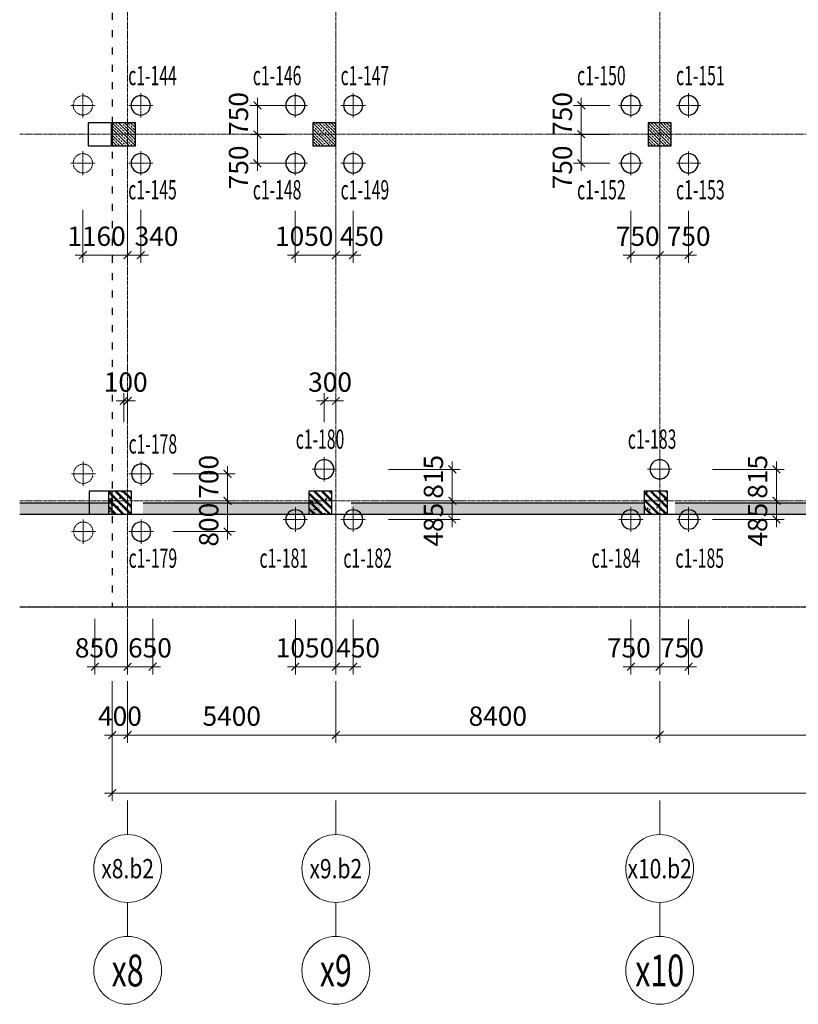
# Model space of a CAD drawing. Units: inches. Extents: x 147454 to 219754, y 12 to 76320.
# Drawn here: x 147454 to 167649, y 12 to 25538 of the extents above; entities that cross this region are included whole.
import ezdxf
from ezdxf.enums import TextEntityAlignment as Align

# ---------------------------------------------------------------- set-up
doc = ezdxf.new("R2010")
doc.units = ezdxf.units.IN
doc.header["$MEASUREMENT"] = 0
for name, pattern in [('ACAD_ISO03W100', [30, 12, -18]), ('CENTER2', [1.125, 0.75, -0.125, 0.125, -0.125]), ('DASHED2', [0.375, 0.25, -0.125])]:
    doc.linetypes.add(name, pattern=pattern)
doc.layers.add('1-heduong', color=191, linetype='Continuous')
doc.layers.add('KC-DIMENSION', color=1, linetype='Continuous')
for name, color, linetype, lineweight in [('IDEA - Betong', 1, 'Continuous', 35), ('IDEA - Hatch', 169, 'Continuous', 9), ('IDEA - Kyhieu', 5, 'Continuous', 20), ('KC3_Axis', 5, 'CENTER2', 13), ('KC3_Column', 3, 'Continuous', 30), ('KC3_Concrete', 2, 'Continuous', 30), ('KC3_Dim', 1, 'Continuous', 15), ('KC3_Hatch', 8, 'Continuous', 15), ('KC3_Text', 4, 'Continuous', 20)]:
    doc.layers.add(name, color=color, linetype=linetype, lineweight=lineweight)
doc.styles.add('IDEA - Small', font='VnArial-NarrowH.TTF')
doc.styles.add('Kc3_Romans.shx', font='romans.shx', dxfattribs={"width": 0.8, "bigfont": 'vns.shx'})
doc.styles.add('TENDAM', font='vntimeh.shx', dxfattribs={"width": 0.85, "bigfont": 'vns.shx'})
doc.dimstyles.new('KC3_DT_200_100', dxfattribs={"dimscale": 200, "dimtxt": 2.5, "dimasz": 1, "dimexe": 1, "dimexo": 0, "dimgap": 1.2, "dimtad": 1, "dimdec": 0, "dimzin": 0, "dimdsep": 46, "dimtxsty": 'Kc3_Romans.shx', "dimblk": 'ARCHTICK', "dimcen": 0.9, "dimdle": 1, "dimclrd": 256, "dimclre": 256, "dimclrt": 4, "dimadec": 0, "dimazin": 0, "dimtfac": 1, "dimtdec": 0, "dimtix": 1, "dimtmove": 2, "dimatfit": 3, "dimldrblk": 'ARCHTICK', "dimfxl": 0, "dimtolj": 1, "dimtzin": 0, "dimlwd": 0, "dimlwe": 0, "dimarcsym": 0})

# ---------------------------------------------------------------- blocks, each defined once
blk = doc.blocks.new('_ARCHTICK')
at = {"color": 0, "linetype": 'ByBlock', "const_width": 0.15}
blk.add_lwpolyline([(-0.5, -0.5), (0.5, 0.5)], dxfattribs=at)
blk = doc.blocks.new('*D1767')
at = {"layer": 'Defpoints', "color": 0, "linetype": 'Continuous'}
for p in [(164054, 8388), (174854, 8388), (174854, 6993)]:
    blk.add_point(p, dxfattribs=at)
at = {"layer": 'KC3_Dim', "lineweight": 0}
for p, q in [((164054, 8388), (164054, 6793)), ((174854, 8388), (174854, 6793)), ((163854, 6993), (175054, 6993))]:
    blk.add_line(p, q, dxfattribs=at)
at = {"layer": 'KC3_Dim', "linetype": 'Continuous', "lineweight": 0, "xscale": 200, "yscale": 200, "zscale": 200, "rotation": 180}
blk.add_blockref('_ARCHTICK', (164054, 6993), dxfattribs=at)
at = {"layer": 'KC3_Dim', "linetype": 'Continuous', "lineweight": 0, "xscale": 200, "yscale": 200, "zscale": 200}
blk.add_blockref('_ARCHTICK', (174854, 6993), dxfattribs=at)
at = {"layer": 'KC3_Dim', "color": 4, "linetype": 'Continuous', "insert": (169454, 7483), "char_height": 500, "attachment_point": 5, "style": 'Kc3_Romans.shx'}
blk.add_mtext('\\A1;10800', dxfattribs=at)
blk = doc.blocks.new('*D1768')
at = {"layer": 'Defpoints', "color": 0, "linetype": 'Continuous'}
for p in [(155654, 8388), (164054, 8388), (164054, 6993)]:
    blk.add_point(p, dxfattribs=at)
at = {"layer": 'KC3_Dim', "lineweight": 0}
for p, q in [((155654, 8388), (155654, 6793)), ((164054, 8388), (164054, 6793)), ((155454, 6993), (164254, 6993))]:
    blk.add_line(p, q, dxfattribs=at)
at = {"layer": 'KC3_Dim', "linetype": 'Continuous', "lineweight": 0, "xscale": 200, "yscale": 200, "zscale": 200, "rotation": 180}
blk.add_blockref('_ARCHTICK', (155654, 6993), dxfattribs=at)
at = {"layer": 'KC3_Dim', "linetype": 'Continuous', "lineweight": 0, "xscale": 200, "yscale": 200, "zscale": 200}
blk.add_blockref('_ARCHTICK', (164054, 6993), dxfattribs=at)
at = {"layer": 'KC3_Dim', "color": 4, "linetype": 'Continuous', "insert": (159854, 7483), "char_height": 500, "attachment_point": 5, "style": 'Kc3_Romans.shx'}
blk.add_mtext('\\A1;8400', dxfattribs=at)
blk = doc.blocks.new('*D1769')
at = {"layer": 'Defpoints', "color": 0, "linetype": 'Continuous'}
for p in [(150254, 8388), (155654, 8388), (155654, 6993)]:
    blk.add_point(p, dxfattribs=at)
at = {"layer": 'KC3_Dim', "lineweight": 0}
for p, q in [((150254, 8388), (150254, 6793)), ((155654, 8388), (155654, 6793)), ((150054, 6993), (155854, 6993))]:
    blk.add_line(p, q, dxfattribs=at)
at = {"layer": 'KC3_Dim', "linetype": 'Continuous', "lineweight": 0, "xscale": 200, "yscale": 200, "zscale": 200, "rotation": 180}
blk.add_blockref('_ARCHTICK', (150254, 6993), dxfattribs=at)
at = {"layer": 'KC3_Dim', "linetype": 'Continuous', "lineweight": 0, "xscale": 200, "yscale": 200, "zscale": 200}
blk.add_blockref('_ARCHTICK', (155654, 6993), dxfattribs=at)
at = {"layer": 'KC3_Dim', "color": 4, "linetype": 'Continuous', "insert": (152954, 7483), "char_height": 500, "attachment_point": 5, "style": 'Kc3_Romans.shx'}
blk.add_mtext('\\A1;5400', dxfattribs=at)
blk = doc.blocks.new('IDEA_AXIS_H')
blk.add_line((0, -288), (0, 0))
blk.add_circle((0, 288), 288)
at = {"style": 'IDEA - Small'}
blk.add_attdef('1', text='', height=270, dxfattribs=at).set_placement((0, 288), align=Align.MIDDLE_CENTER)
blk = doc.blocks.new('cot600')
at = {"layer": 'KC3_Hatch'}
h = blk.add_hatch(dxfattribs=at)
h.set_pattern_fill('BT-01', color=256, scale=33, style=0, pattern_type=2)
h.set_pattern_definition([(50, (0, 0), (236.69586, -20.708205), [24.75, -272.25]), (355, (0, 0), (-45.78794, 248.2234), [19.8, -217.8]), (100.4514, (19.72, -1.73), (190.908096, 227.51505), [21.03426, -231.3769]), (46.1842, (0, 66), (352.18955, -54.62127), [37.125, -408.375]), (96.6356, (29.35, 61.45), (308.4387, 321.4589), [31.5514, -347.06529]), (351.1842, (0, 66), (308.43844, 321.45914), [29.7, -326.7]), (21, (33, 49.5), (196.97933, -132.864234), [24.75, -272.25]), (326, (33, 49.5), (80.29406, 239.299515), [19.8, -217.8]), (71.4514, (49.41, 38.43), (277.27347, 106.43506), [21.03426, -231.3769]), (37.5, (0, 0), (4.012752, 109.854972), [0, -215.16, 0, -221.1, 0, -218.625]), (7.5, (0, 0), (86.812947, 130.155865), [0, -126.06, 0, -210.21, 0, -83.325]), (327.5, (-73.59, 0), (176.161404, -7.443108), [0, -82.5, 0, -257.4, 0, -341.55]), (317.5, (-106.59, 0), (192.451436, 33.034644), [0, -107.25, 0, -170.94, 0, -242.55]), (45, (0, 0), (-99.171726, 99.171726), []), (45, (0, 40.42), (-99.171726, 99.171726), [])])
h.paths.add_polyline_path([(666797, 2936), (666797, 2336), (667397, 2336), (667397, 2936)])
at = {"layer": 'KC3_Column'}
blk.add_lwpolyline([(666797, 2936), (667397, 2936), (667397, 2336), (666797, 2336)], close=True, dxfattribs=at)
blk = doc.blocks.new('*D1583')
at = {"layer": 'Defpoints', "color": 0, "linetype": 'Continuous'}
for p in [(149854, 8388), (150254, 8388), (149854, 6993)]:
    blk.add_point(p, dxfattribs=at)
at = {"layer": 'KC3_Dim', "lineweight": 0}
for p, q in [((149854, 8388), (149854, 6793)), ((150254, 8388), (150254, 6793)), ((149854, 6993), (149654, 6993)), ((150254, 6993), (149854, 6993)), ((150254, 6993), (150454, 6993))]:
    blk.add_line(p, q, dxfattribs=at)
at = {"layer": 'KC3_Dim', "linetype": 'Continuous', "lineweight": 0, "xscale": 200, "yscale": 200, "zscale": 200}
blk.add_blockref('_ARCHTICK', (149854, 6993), dxfattribs=at)
at = {"layer": 'KC3_Dim', "linetype": 'Continuous', "lineweight": 0, "xscale": 200, "yscale": 200, "zscale": 200, "rotation": 180}
blk.add_blockref('_ARCHTICK', (150254, 6993), dxfattribs=at)
at = {"layer": 'KC3_Dim', "color": 4, "linetype": 'Continuous', "insert": (150054, 7483), "char_height": 500, "attachment_point": 5, "style": 'Kc3_Romans.shx'}
blk.add_mtext('\\A1;400', dxfattribs=at)
blk = doc.blocks.new('*D1584')
at = {"layer": 'Defpoints', "color": 0, "linetype": 'Continuous'}
for p in [(149854, 8388), (219454, 8388), (219454, 5486)]:
    blk.add_point(p, dxfattribs=at)
at = {"layer": 'KC3_Dim', "lineweight": 0}
for p, q in [((149854, 8388), (149854, 5286)), ((219454, 8388), (219454, 5286)), ((149654, 5486), (219654, 5486))]:
    blk.add_line(p, q, dxfattribs=at)
at = {"layer": 'KC3_Dim', "linetype": 'Continuous', "lineweight": 0, "xscale": 200, "yscale": 200, "zscale": 200, "rotation": 180}
blk.add_blockref('_ARCHTICK', (149854, 5486), dxfattribs=at)
at = {"layer": 'KC3_Dim', "linetype": 'Continuous', "lineweight": 0, "xscale": 200, "yscale": 200, "zscale": 200}
blk.add_blockref('_ARCHTICK', (219454, 5486), dxfattribs=at)
at = {"layer": 'KC3_Dim', "color": 4, "linetype": 'Continuous', "insert": (184654, 5976), "char_height": 500, "attachment_point": 5, "style": 'Kc3_Romans.shx'}
blk.add_mtext('\\A1;69600', dxfattribs=at)
blk = doc.blocks.new('c400')
at = {"layer": 'KC3_Axis', "ltscale": 11}
for p, q in [((2052413, 247665), (2052413, 247031)), ((2052096, 247348), (2052730, 247348))]:
    blk.add_line(p, q, dxfattribs=at)
at = {"layer": 'KC3_Concrete'}
blk.add_circle((2052413, 247348), 250, dxfattribs=at)
blk = doc.blocks.new('3c')
at = {"layer": 'KC3_Concrete'}
for p in [(-694485, 501275), (-695235, 499975), (-693735, 499975)]:
    blk.add_blockref('c400', p, dxfattribs=at)
blk = doc.blocks.new('*D1626')
at = {"layer": 'Defpoints', "color": 0, "linetype": 'Continuous'}
for p in [(165422, 13066), (165422, 12581), (167082, 12581)]:
    blk.add_point(p, dxfattribs=at)
at = {"layer": 'KC3_Dim', "lineweight": 0}
for p, q in [((165422, 13066), (167282, 13066)), ((167082, 13266), (167082, 12381)), ((165422, 12581), (167282, 12581))]:
    blk.add_line(p, q, dxfattribs=at)
at = {"layer": 'KC3_Dim', "linetype": 'Continuous', "lineweight": 0, "xscale": 200, "yscale": 200, "zscale": 200}
for p, rotation in [((167082, 13066), 90), ((167082, 12581), 270)]:
    blk.add_blockref('_ARCHTICK', p, dxfattribs=dict(at, rotation=rotation))
at = {"layer": 'KC3_Dim', "color": 4, "linetype": 'Continuous', "insert": (166592, 12446), "char_height": 500, "attachment_point": 5, "rotation": 90, "style": 'Kc3_Romans.shx'}
blk.add_mtext('\\A1;485', dxfattribs=at)
blk = doc.blocks.new('*D1627')
at = {"layer": 'Defpoints', "color": 0, "linetype": 'Continuous'}
for p in [(165422, 13881), (167082, 13881), (165422, 13066)]:
    blk.add_point(p, dxfattribs=at)
at = {"layer": 'KC3_Dim', "lineweight": 0}
for p, q in [((167082, 12866), (167082, 14081)), ((165422, 13881), (167282, 13881)), ((165422, 13066), (167282, 13066))]:
    blk.add_line(p, q, dxfattribs=at)
at = {"layer": 'KC3_Dim', "linetype": 'Continuous', "lineweight": 0, "xscale": 200, "yscale": 200, "zscale": 200}
for p, rotation in [((167082, 13881), 90), ((167082, 13066), 270)]:
    blk.add_blockref('_ARCHTICK', p, dxfattribs=dict(at, rotation=rotation))
at = {"layer": 'KC3_Dim', "color": 4, "linetype": 'Continuous', "insert": (166592, 13687), "char_height": 500, "attachment_point": 5, "rotation": 90, "style": 'Kc3_Romans.shx'}
blk.add_mtext('\\A1;815', dxfattribs=at)
blk = doc.blocks.new('*D1628')
at = {"layer": 'Defpoints', "color": 0, "linetype": 'Continuous'}
for p in [(157022, 13066), (157022, 12581), (158675, 12581)]:
    blk.add_point(p, dxfattribs=at)
at = {"layer": 'KC3_Dim', "lineweight": 0}
for p, q in [((157022, 13066), (158875, 13066)), ((158675, 13266), (158675, 12381)), ((157022, 12581), (158875, 12581))]:
    blk.add_line(p, q, dxfattribs=at)
at = {"layer": 'KC3_Dim', "linetype": 'Continuous', "lineweight": 0, "xscale": 200, "yscale": 200, "zscale": 200}
for p, rotation in [((158675, 13066), 90), ((158675, 12581), 270)]:
    blk.add_blockref('_ARCHTICK', p, dxfattribs=dict(at, rotation=rotation))
at = {"layer": 'KC3_Dim', "color": 4, "linetype": 'Continuous', "insert": (158185, 12446), "char_height": 500, "attachment_point": 5, "rotation": 90, "style": 'Kc3_Romans.shx'}
blk.add_mtext('\\A1;485', dxfattribs=at)
blk = doc.blocks.new('*D1629')
at = {"layer": 'Defpoints', "color": 0, "linetype": 'Continuous'}
for p in [(157022, 13881), (158675, 13881), (157022, 13066)]:
    blk.add_point(p, dxfattribs=at)
at = {"layer": 'KC3_Dim', "lineweight": 0}
for p, q in [((158675, 12866), (158675, 14081)), ((157022, 13881), (158875, 13881)), ((157022, 13066), (158875, 13066))]:
    blk.add_line(p, q, dxfattribs=at)
at = {"layer": 'KC3_Dim', "linetype": 'Continuous', "lineweight": 0, "xscale": 200, "yscale": 200, "zscale": 200}
for p, rotation in [((158675, 13881), 90), ((158675, 13066), 270)]:
    blk.add_blockref('_ARCHTICK', p, dxfattribs=dict(at, rotation=rotation))
at = {"layer": 'KC3_Dim', "color": 4, "linetype": 'Continuous', "insert": (158185, 13687), "char_height": 500, "attachment_point": 5, "rotation": 90, "style": 'Kc3_Romans.shx'}
blk.add_mtext('\\A1;815', dxfattribs=at)
blk = doc.blocks.new('*D1630')
at = {"layer": 'Defpoints', "color": 0, "linetype": 'Continuous'}
for p in [(154604, 9984), (155654, 9984), (155654, 8763)]:
    blk.add_point(p, dxfattribs=at)
at = {"layer": 'KC3_Dim', "lineweight": 0}
for p, q in [((154604, 9984), (154604, 8563)), ((155654, 9984), (155654, 8563)), ((154404, 8763), (155854, 8763))]:
    blk.add_line(p, q, dxfattribs=at)
at = {"layer": 'KC3_Dim', "linetype": 'Continuous', "lineweight": 0, "xscale": 200, "yscale": 200, "zscale": 200, "rotation": 180}
blk.add_blockref('_ARCHTICK', (154604, 8763), dxfattribs=at)
at = {"layer": 'KC3_Dim', "linetype": 'Continuous', "lineweight": 0, "xscale": 200, "yscale": 200, "zscale": 200}
blk.add_blockref('_ARCHTICK', (155654, 8763), dxfattribs=at)
at = {"layer": 'KC3_Dim', "color": 4, "linetype": 'Continuous', "insert": (154853, 9253), "char_height": 500, "attachment_point": 5, "style": 'Kc3_Romans.shx'}
blk.add_mtext('\\A1;1050', dxfattribs=at)
blk = doc.blocks.new('*D1631')
at = {"layer": 'Defpoints', "color": 0, "linetype": 'Continuous'}
for p in [(155654, 9984), (156104, 9984), (156104, 8763)]:
    blk.add_point(p, dxfattribs=at)
at = {"layer": 'KC3_Dim', "lineweight": 0}
for p, q in [((155654, 9984), (155654, 8563)), ((156104, 9984), (156104, 8563)), ((155654, 8763), (155454, 8763)), ((155654, 8763), (156104, 8763)), ((156104, 8763), (156304, 8763))]:
    blk.add_line(p, q, dxfattribs=at)
at = {"layer": 'KC3_Dim', "linetype": 'Continuous', "lineweight": 0, "xscale": 200, "yscale": 200, "zscale": 200}
blk.add_blockref('_ARCHTICK', (155654, 8763), dxfattribs=at)
at = {"layer": 'KC3_Dim', "linetype": 'Continuous', "lineweight": 0, "xscale": 200, "yscale": 200, "zscale": 200, "rotation": 180}
blk.add_blockref('_ARCHTICK', (156104, 8763), dxfattribs=at)
at = {"layer": 'KC3_Dim', "color": 4, "linetype": 'Continuous', "insert": (156232, 9253), "char_height": 500, "attachment_point": 5, "style": 'Kc3_Romans.shx'}
blk.add_mtext('\\A1;450', dxfattribs=at)
blk = doc.blocks.new('*D1632')
at = {"layer": 'Defpoints', "color": 0, "linetype": 'Continuous'}
for p in [(151422, 13066), (151422, 12266), (152846, 12266)]:
    blk.add_point(p, dxfattribs=at)
at = {"layer": 'KC3_Dim', "lineweight": 0}
for p, q in [((151422, 13066), (153046, 13066)), ((152846, 13266), (152846, 12066)), ((151422, 12266), (153046, 12266))]:
    blk.add_line(p, q, dxfattribs=at)
at = {"layer": 'KC3_Dim', "linetype": 'Continuous', "lineweight": 0, "xscale": 200, "yscale": 200, "zscale": 200}
for p, rotation in [((152846, 13066), 90), ((152846, 12266), 270)]:
    blk.add_blockref('_ARCHTICK', p, dxfattribs=dict(at, rotation=rotation))
at = {"layer": 'KC3_Dim', "color": 4, "linetype": 'Continuous', "insert": (152356, 12446), "char_height": 500, "attachment_point": 5, "rotation": 90, "style": 'Kc3_Romans.shx'}
blk.add_mtext('\\A1;800', dxfattribs=at)
blk = doc.blocks.new('*D1633')
at = {"layer": 'Defpoints', "color": 0, "linetype": 'Continuous'}
for p in [(151422, 13766), (152846, 13766), (151422, 13066)]:
    blk.add_point(p, dxfattribs=at)
at = {"layer": 'KC3_Dim', "lineweight": 0}
for p, q in [((152846, 12866), (152846, 13966)), ((151422, 13766), (153046, 13766)), ((151422, 13066), (153046, 13066))]:
    blk.add_line(p, q, dxfattribs=at)
at = {"layer": 'KC3_Dim', "linetype": 'Continuous', "lineweight": 0, "xscale": 200, "yscale": 200, "zscale": 200}
for p, rotation in [((152846, 13766), 90), ((152846, 13066), 270)]:
    blk.add_blockref('_ARCHTICK', p, dxfattribs=dict(at, rotation=rotation))
at = {"layer": 'KC3_Dim', "color": 4, "linetype": 'Continuous', "insert": (152356, 13687), "char_height": 500, "attachment_point": 5, "rotation": 90, "style": 'Kc3_Romans.shx'}
blk.add_mtext('\\A1;700', dxfattribs=at)
blk = doc.blocks.new('*D1634')
at = {"layer": 'Defpoints', "color": 0, "linetype": 'Continuous'}
for p in [(149404, 10002), (150254, 10002), (150254, 8763)]:
    blk.add_point(p, dxfattribs=at)
at = {"layer": 'KC3_Dim', "lineweight": 0}
for p, q in [((149404, 10002), (149404, 8563)), ((150254, 10002), (150254, 8563)), ((149204, 8763), (150454, 8763))]:
    blk.add_line(p, q, dxfattribs=at)
at = {"layer": 'KC3_Dim', "linetype": 'Continuous', "lineweight": 0, "xscale": 200, "yscale": 200, "zscale": 200, "rotation": 180}
blk.add_blockref('_ARCHTICK', (149404, 8763), dxfattribs=at)
at = {"layer": 'KC3_Dim', "linetype": 'Continuous', "lineweight": 0, "xscale": 200, "yscale": 200, "zscale": 200}
blk.add_blockref('_ARCHTICK', (150254, 8763), dxfattribs=at)
at = {"layer": 'KC3_Dim', "color": 4, "linetype": 'Continuous', "insert": (149453, 9253), "char_height": 500, "attachment_point": 5, "style": 'Kc3_Romans.shx'}
blk.add_mtext('\\A1;850', dxfattribs=at)
blk = doc.blocks.new('*D1635')
at = {"layer": 'Defpoints', "color": 0, "linetype": 'Continuous'}
for p in [(150254, 10002), (150904, 10002), (150904, 8763)]:
    blk.add_point(p, dxfattribs=at)
at = {"layer": 'KC3_Dim', "lineweight": 0}
for p, q in [((150254, 10002), (150254, 8563)), ((150904, 10002), (150904, 8563)), ((150054, 8763), (151104, 8763))]:
    blk.add_line(p, q, dxfattribs=at)
at = {"layer": 'KC3_Dim', "linetype": 'Continuous', "lineweight": 0, "xscale": 200, "yscale": 200, "zscale": 200, "rotation": 180}
blk.add_blockref('_ARCHTICK', (150254, 8763), dxfattribs=at)
at = {"layer": 'KC3_Dim', "linetype": 'Continuous', "lineweight": 0, "xscale": 200, "yscale": 200, "zscale": 200}
blk.add_blockref('_ARCHTICK', (150904, 8763), dxfattribs=at)
at = {"layer": 'KC3_Dim', "color": 4, "linetype": 'Continuous', "insert": (150832, 9253), "char_height": 500, "attachment_point": 5, "style": 'Kc3_Romans.shx'}
blk.add_mtext('\\A1;650', dxfattribs=at)
blk = doc.blocks.new('*D1636')
at = {"layer": 'Defpoints', "color": 0}
for p in [(150254, 20608), (150594, 20608), (150254, 19434)]:
    blk.add_point(p, dxfattribs=at)
at = {"layer": 'KC3_Dim', "lineweight": 0}
for p, q in [((150254, 20608), (150254, 19234)), ((150594, 20608), (150594, 19234)), ((150254, 19434), (150054, 19434)), ((150594, 19434), (150254, 19434)), ((150594, 19434), (150794, 19434))]:
    blk.add_line(p, q, dxfattribs=at)
at = {"layer": 'KC3_Dim', "lineweight": 0, "xscale": 200, "yscale": 200, "zscale": 200}
blk.add_blockref('_ARCHTICK', (150254, 19434), dxfattribs=at)
at = {"layer": 'KC3_Dim', "lineweight": 0, "xscale": 200, "yscale": 200, "zscale": 200, "rotation": 180}
blk.add_blockref('_ARCHTICK', (150594, 19434), dxfattribs=at)
at = {"layer": 'KC3_Dim', "color": 4, "insert": (151004, 19924), "char_height": 500, "attachment_point": 5, "style": 'Kc3_Romans.shx'}
blk.add_mtext('\\A1;340', dxfattribs=at)
blk = doc.blocks.new('*D1637')
at = {"layer": 'Defpoints', "color": 0}
for p in [(149094, 20608), (150254, 20608), (149094, 19434)]:
    blk.add_point(p, dxfattribs=at)
at = {"layer": 'KC3_Dim', "lineweight": 0}
for p, q in [((149094, 20608), (149094, 19234)), ((150254, 20608), (150254, 19234)), ((150454, 19434), (148894, 19434))]:
    blk.add_line(p, q, dxfattribs=at)
at = {"layer": 'KC3_Dim', "lineweight": 0, "xscale": 200, "yscale": 200, "zscale": 200, "rotation": 180}
blk.add_blockref('_ARCHTICK', (149094, 19434), dxfattribs=at)
at = {"layer": 'KC3_Dim', "lineweight": 0, "xscale": 200, "yscale": 200, "zscale": 200}
blk.add_blockref('_ARCHTICK', (150254, 19434), dxfattribs=at)
at = {"layer": 'KC3_Dim', "color": 4, "insert": (149446, 19924), "char_height": 500, "attachment_point": 5, "style": 'Kc3_Romans.shx'}
blk.add_mtext('\\A1;1160', dxfattribs=at)
blk = doc.blocks.new('*D1638')
at = {"layer": 'Defpoints', "color": 0}
for p in [(155654, 20585), (156103, 20585), (155654, 19434)]:
    blk.add_point(p, dxfattribs=at)
at = {"layer": 'KC3_Dim', "lineweight": 0}
for p, q in [((155654, 20585), (155654, 19234)), ((156103, 20585), (156103, 19234)), ((155654, 19434), (155454, 19434)), ((156103, 19434), (155654, 19434)), ((156103, 19434), (156303, 19434))]:
    blk.add_line(p, q, dxfattribs=at)
at = {"layer": 'KC3_Dim', "lineweight": 0, "xscale": 200, "yscale": 200, "zscale": 200}
blk.add_blockref('_ARCHTICK', (155654, 19434), dxfattribs=at)
at = {"layer": 'KC3_Dim', "lineweight": 0, "xscale": 200, "yscale": 200, "zscale": 200, "rotation": 180}
blk.add_blockref('_ARCHTICK', (156103, 19434), dxfattribs=at)
at = {"layer": 'KC3_Dim', "color": 4, "insert": (156327, 19924), "char_height": 500, "attachment_point": 5, "style": 'Kc3_Romans.shx'}
blk.add_mtext('\\A1;450', dxfattribs=at)
blk = doc.blocks.new('*D1639')
at = {"layer": 'Defpoints', "color": 0}
for p in [(154603, 20585), (155654, 20585), (154603, 19434)]:
    blk.add_point(p, dxfattribs=at)
at = {"layer": 'KC3_Dim', "lineweight": 0}
for p, q in [((154603, 20585), (154603, 19234)), ((155654, 20585), (155654, 19234)), ((155854, 19434), (154403, 19434))]:
    blk.add_line(p, q, dxfattribs=at)
at = {"layer": 'KC3_Dim', "lineweight": 0, "xscale": 200, "yscale": 200, "zscale": 200, "rotation": 180}
blk.add_blockref('_ARCHTICK', (154603, 19434), dxfattribs=at)
at = {"layer": 'KC3_Dim', "lineweight": 0, "xscale": 200, "yscale": 200, "zscale": 200}
blk.add_blockref('_ARCHTICK', (155654, 19434), dxfattribs=at)
at = {"layer": 'KC3_Dim', "color": 4, "insert": (154833, 19924), "char_height": 500, "attachment_point": 5, "style": 'Kc3_Romans.shx'}
blk.add_mtext('\\A1;1050', dxfattribs=at)
blk = doc.blocks.new('*D1640')
at = {"layer": 'Defpoints', "color": 0, "linetype": 'Continuous'}
for p in [(154359, 23316), (153619, 22566), (154359, 22566)]:
    blk.add_point(p, dxfattribs=at)
at = {"layer": 'KC3_Dim', "lineweight": 0}
for p, q in [((153619, 23516), (153619, 22366)), ((154359, 23316), (153419, 23316)), ((154359, 22566), (153419, 22566))]:
    blk.add_line(p, q, dxfattribs=at)
at = {"layer": 'KC3_Dim', "linetype": 'Continuous', "lineweight": 0, "xscale": 200, "yscale": 200, "zscale": 200}
for p, rotation in [((153619, 23316), 90), ((153619, 22566), 270)]:
    blk.add_blockref('_ARCHTICK', p, dxfattribs=dict(at, rotation=rotation))
at = {"layer": 'KC3_Dim', "color": 4, "linetype": 'Continuous', "insert": (153129, 23093), "char_height": 500, "attachment_point": 5, "rotation": 90, "style": 'Kc3_Romans.shx'}
blk.add_mtext('\\A1;750', dxfattribs=at)
blk = doc.blocks.new('*D1641')
at = {"layer": 'Defpoints', "color": 0, "linetype": 'Continuous'}
for p in [(154359, 22566), (153619, 21816), (154359, 21816)]:
    blk.add_point(p, dxfattribs=at)
at = {"layer": 'KC3_Dim', "lineweight": 0}
for p, q in [((153619, 22766), (153619, 21616)), ((154359, 22566), (153419, 22566)), ((154359, 21816), (153419, 21816))]:
    blk.add_line(p, q, dxfattribs=at)
at = {"layer": 'KC3_Dim', "linetype": 'Continuous', "lineweight": 0, "xscale": 200, "yscale": 200, "zscale": 200}
for p, rotation in [((153619, 22566), 90), ((153619, 21816), 270)]:
    blk.add_blockref('_ARCHTICK', p, dxfattribs=dict(at, rotation=rotation))
at = {"layer": 'KC3_Dim', "color": 4, "linetype": 'Continuous', "insert": (153129, 21708), "char_height": 500, "attachment_point": 5, "rotation": 90, "style": 'Kc3_Romans.shx'}
blk.add_mtext('\\A1;750', dxfattribs=at)
blk = doc.blocks.new('4c')
at = {"layer": 'KC3_Concrete'}
for p in [(-697152, 561405), (-695652, 561405), (-697152, 559905), (-695652, 559905)]:
    blk.add_blockref('c400', p, dxfattribs=at)
blk = doc.blocks.new('*D1642')
at = {"layer": 'Defpoints', "color": 0}
for p in [(164054, 20585), (164804, 20585), (164054, 19434)]:
    blk.add_point(p, dxfattribs=at)
at = {"layer": 'KC3_Dim', "lineweight": 0}
for p, q in [((164054, 20585), (164054, 19234)), ((164804, 20585), (164804, 19234)), ((165004, 19434), (163854, 19434))]:
    blk.add_line(p, q, dxfattribs=at)
at = {"layer": 'KC3_Dim', "lineweight": 0, "xscale": 200, "yscale": 200, "zscale": 200, "rotation": 180}
blk.add_blockref('_ARCHTICK', (164054, 19434), dxfattribs=at)
at = {"layer": 'KC3_Dim', "lineweight": 0, "xscale": 200, "yscale": 200, "zscale": 200}
blk.add_blockref('_ARCHTICK', (164804, 19434), dxfattribs=at)
at = {"layer": 'KC3_Dim', "color": 4, "insert": (164804, 19924), "char_height": 500, "attachment_point": 5, "style": 'Kc3_Romans.shx'}
blk.add_mtext('\\A1;750', dxfattribs=at)
blk = doc.blocks.new('*D1643')
at = {"layer": 'Defpoints', "color": 0}
for p in [(163304, 20585), (164054, 20585), (163304, 19434)]:
    blk.add_point(p, dxfattribs=at)
at = {"layer": 'KC3_Dim', "lineweight": 0}
for p, q in [((163304, 20585), (163304, 19234)), ((164054, 20585), (164054, 19234)), ((164254, 19434), (163104, 19434))]:
    blk.add_line(p, q, dxfattribs=at)
at = {"layer": 'KC3_Dim', "lineweight": 0, "xscale": 200, "yscale": 200, "zscale": 200, "rotation": 180}
blk.add_blockref('_ARCHTICK', (163304, 19434), dxfattribs=at)
at = {"layer": 'KC3_Dim', "lineweight": 0, "xscale": 200, "yscale": 200, "zscale": 200}
blk.add_blockref('_ARCHTICK', (164054, 19434), dxfattribs=at)
at = {"layer": 'KC3_Dim', "color": 4, "insert": (163484, 19924), "char_height": 500, "attachment_point": 5, "style": 'Kc3_Romans.shx'}
blk.add_mtext('\\A1;750', dxfattribs=at)
blk = doc.blocks.new('*D1644')
at = {"layer": 'Defpoints', "color": 0, "linetype": 'Continuous'}
for p in [(162759, 23316), (162019, 22566), (162759, 22566)]:
    blk.add_point(p, dxfattribs=at)
at = {"layer": 'KC3_Dim', "lineweight": 0}
for p, q in [((162019, 23516), (162019, 22366)), ((162759, 23316), (161819, 23316)), ((162759, 22566), (161819, 22566))]:
    blk.add_line(p, q, dxfattribs=at)
at = {"layer": 'KC3_Dim', "linetype": 'Continuous', "lineweight": 0, "xscale": 200, "yscale": 200, "zscale": 200}
for p, rotation in [((162019, 23316), 90), ((162019, 22566), 270)]:
    blk.add_blockref('_ARCHTICK', p, dxfattribs=dict(at, rotation=rotation))
at = {"layer": 'KC3_Dim', "color": 4, "linetype": 'Continuous', "insert": (161529, 23093), "char_height": 500, "attachment_point": 5, "rotation": 90, "style": 'Kc3_Romans.shx'}
blk.add_mtext('\\A1;750', dxfattribs=at)
blk = doc.blocks.new('*D1645')
at = {"layer": 'Defpoints', "color": 0, "linetype": 'Continuous'}
for p in [(162759, 22566), (162019, 21816), (162759, 21816)]:
    blk.add_point(p, dxfattribs=at)
at = {"layer": 'KC3_Dim', "lineweight": 0}
for p, q in [((162019, 22766), (162019, 21616)), ((162759, 22566), (161819, 22566)), ((162759, 21816), (161819, 21816))]:
    blk.add_line(p, q, dxfattribs=at)
at = {"layer": 'KC3_Dim', "linetype": 'Continuous', "lineweight": 0, "xscale": 200, "yscale": 200, "zscale": 200}
for p, rotation in [((162019, 22566), 90), ((162019, 21816), 270)]:
    blk.add_blockref('_ARCHTICK', p, dxfattribs=dict(at, rotation=rotation))
at = {"layer": 'KC3_Dim', "color": 4, "linetype": 'Continuous', "insert": (161529, 21708), "char_height": 500, "attachment_point": 5, "rotation": 90, "style": 'Kc3_Romans.shx'}
blk.add_mtext('\\A1;750', dxfattribs=at)
blk = doc.blocks.new('*D1575')
at = {"layer": 'Defpoints', "color": 0, "linetype": 'Continuous'}
for p in [(150254, 15653), (150154, 15107), (150254, 15107)]:
    blk.add_point(p, dxfattribs=at)
at = {"layer": 'KC3_Dim', "lineweight": 0}
for p, q in [((150154, 15107), (150154, 15853)), ((150254, 15107), (150254, 15853)), ((150154, 15653), (149954, 15653)), ((150154, 15653), (150254, 15653)), ((150254, 15653), (150454, 15653))]:
    blk.add_line(p, q, dxfattribs=at)
at = {"layer": 'KC3_Dim', "linetype": 'Continuous', "lineweight": 0, "xscale": 200, "yscale": 200, "zscale": 200}
blk.add_blockref('_ARCHTICK', (150154, 15653), dxfattribs=at)
at = {"layer": 'KC3_Dim', "linetype": 'Continuous', "lineweight": 0, "xscale": 200, "yscale": 200, "zscale": 200, "rotation": 180}
blk.add_blockref('_ARCHTICK', (150254, 15653), dxfattribs=at)
at = {"layer": 'KC3_Dim', "color": 4, "linetype": 'Continuous', "insert": (150204, 16143), "char_height": 500, "attachment_point": 5, "style": 'Kc3_Romans.shx'}
blk.add_mtext('\\A1;100', dxfattribs=at)
blk = doc.blocks.new('*D1576')
at = {"layer": 'Defpoints', "color": 0, "linetype": 'Continuous'}
for p in [(155654, 15653), (155354, 15107), (155654, 15107)]:
    blk.add_point(p, dxfattribs=at)
at = {"layer": 'KC3_Dim', "lineweight": 0}
for p, q in [((155354, 15107), (155354, 15853)), ((155654, 15107), (155654, 15853)), ((155354, 15653), (155154, 15653)), ((155354, 15653), (155654, 15653)), ((155654, 15653), (155854, 15653))]:
    blk.add_line(p, q, dxfattribs=at)
at = {"layer": 'KC3_Dim', "linetype": 'Continuous', "lineweight": 0, "xscale": 200, "yscale": 200, "zscale": 200}
blk.add_blockref('_ARCHTICK', (155354, 15653), dxfattribs=at)
at = {"layer": 'KC3_Dim', "linetype": 'Continuous', "lineweight": 0, "xscale": 200, "yscale": 200, "zscale": 200, "rotation": 180}
blk.add_blockref('_ARCHTICK', (155654, 15653), dxfattribs=at)
at = {"layer": 'KC3_Dim', "color": 4, "linetype": 'Continuous', "insert": (155504, 16143), "char_height": 500, "attachment_point": 5, "style": 'Kc3_Romans.shx'}
blk.add_mtext('\\A1;300', dxfattribs=at)
blk = doc.blocks.new('*D1579')
at = {"layer": 'Defpoints', "color": 0, "linetype": 'Continuous'}
for p in [(163304, 9991), (164054, 9991), (164054, 8763)]:
    blk.add_point(p, dxfattribs=at)
at = {"layer": 'KC3_Dim', "lineweight": 0}
for p, q in [((163304, 9991), (163304, 8563)), ((164054, 9991), (164054, 8563)), ((163104, 8763), (164254, 8763))]:
    blk.add_line(p, q, dxfattribs=at)
at = {"layer": 'KC3_Dim', "linetype": 'Continuous', "lineweight": 0, "xscale": 200, "yscale": 200, "zscale": 200, "rotation": 180}
blk.add_blockref('_ARCHTICK', (163304, 8763), dxfattribs=at)
at = {"layer": 'KC3_Dim', "linetype": 'Continuous', "lineweight": 0, "xscale": 200, "yscale": 200, "zscale": 200}
blk.add_blockref('_ARCHTICK', (164054, 8763), dxfattribs=at)
at = {"layer": 'KC3_Dim', "color": 4, "linetype": 'Continuous', "insert": (163253, 9253), "char_height": 500, "attachment_point": 5, "style": 'Kc3_Romans.shx'}
blk.add_mtext('\\A1;750', dxfattribs=at)
blk = doc.blocks.new('*D1580')
at = {"layer": 'Defpoints', "color": 0, "linetype": 'Continuous'}
for p in [(164054, 9991), (164804, 9991), (164804, 8763)]:
    blk.add_point(p, dxfattribs=at)
at = {"layer": 'KC3_Dim', "lineweight": 0}
for p, q in [((164054, 9991), (164054, 8563)), ((164804, 9991), (164804, 8563)), ((163854, 8763), (165004, 8763))]:
    blk.add_line(p, q, dxfattribs=at)
at = {"layer": 'KC3_Dim', "linetype": 'Continuous', "lineweight": 0, "xscale": 200, "yscale": 200, "zscale": 200, "rotation": 180}
blk.add_blockref('_ARCHTICK', (164054, 8763), dxfattribs=at)
at = {"layer": 'KC3_Dim', "linetype": 'Continuous', "lineweight": 0, "xscale": 200, "yscale": 200, "zscale": 200}
blk.add_blockref('_ARCHTICK', (164804, 8763), dxfattribs=at)
at = {"layer": 'KC3_Dim', "color": 4, "linetype": 'Continuous', "insert": (164632, 9253), "char_height": 500, "attachment_point": 5, "style": 'Kc3_Romans.shx'}
blk.add_mtext('\\A1;750', dxfattribs=at)

msp = doc.modelspace()

# ---------------------------------------------------------------- hatches: boundary and pattern name
at = {"layer": 'IDEA - Hatch'}
h = msp.add_hatch(dxfattribs=at)
h.set_pattern_fill('ANSI33', color=256, scale=450, style=0)
h.set_pattern_definition([(135, (150153.6, 22566.12), (79.55, 79.55), []), (135, (150074.05, 22566.12), (79.55, 79.55), [56.25, -28.125])])
h.paths.add_polyline_path([(149853.6, 22266.1), (150453.6, 22266.1), (150453.6, 22866.1), (149853.6, 22866.1)])
h = msp.add_hatch(dxfattribs=at)
h.set_pattern_fill('ANSI33', color=256, scale=450, style=0)
h.set_pattern_definition([(135, (155353.52, 22566.12), (79.55, 79.55), []), (135, (155273.97, 22566.12), (79.55, 79.55), [56.25, -28.125])])
h.paths.add_polyline_path([(155053.5, 22266.1), (155653.5, 22266.1), (155653.5, 22866.1), (155053.5, 22866.1)])
h = msp.add_hatch(dxfattribs=at)
h.set_pattern_fill('ANSI33', color=256, scale=450, style=0)
h.set_pattern_definition([(135, (164053.51, 22566.12), (79.55, 79.55), []), (135, (163973.96, 22566.12), (79.55, 79.55), [56.25, -28.125])])
h.paths.add_polyline_path([(163753.5, 22266.1), (164353.5, 22266.1), (164353.5, 22866.1), (163753.5, 22866.1)])
at = {"layer": 'KC3_Hatch', "linetype": 'Continuous'}
h = msp.add_hatch(dxfattribs=at)
h.set_pattern_fill('BT-01', color=256, scale=44, style=0, pattern_type=2)
h.set_pattern_definition([(50, (-1387010.24, -726366.83), (315.59448, -27.61094), [33, -363]), (355, (-1387010.24, -726366.83), (-61.050587, 330.96454), [26.4, -290.4]), (100.4514, (-1386983.94, -726369.13), (254.54413, 303.3534), [28.045684, -308.50253]), (46.1842, (-1387010.24, -726278.83), (469.58606, -72.82837), [49.5, -544.5]), (96.6356, (-1386971.1, -726284.9), (411.25159, 428.61186), [42.06853, -462.75372]), (351.1842, (-1387010.24, -726278.83), (411.25126, 428.61218), [39.6, -435.6]), (21, (-1386966.24, -726300.83), (262.639103, -177.15231), [33, -363]), (326, (-1386966.24, -726300.83), (107.058746, 319.06602), [26.4, -290.4]), (71.4514, (-1386944.36, -726315.6), (369.697957, 141.91342), [28.045684, -308.50253]), (37.5, (-1387010.24, -726366.83), (5.350336, 146.473296), [0, -286.88, 0, -294.8, 0, -291.5]), (7.5, (-1387010.24, -726366.83), (115.750596, 173.541153), [0, -168.08, 0, -280.28, 0, -111.1]), (327.5, (-1387108.36, -726366.83), (234.881872, -9.9241436), [0, -110, 0, -343.2, 0, -455.4]), (317.5, (-1387152.36, -726366.83), (256.601915, 44.046192), [0, -143, 0, -227.92, 0, -323.4]), (45, (-1387010.24, -726366.83), (-132.228968, 132.228968), []), (45, (-1387010.24, -726312.93), (-132.228968, 132.228968), [])])
h.paths.add_polyline_path([(219753.6, 13016.1), (215653.6, 13016.1), (215653.6, 12716.1), (219753.6, 12716.1)])
h.paths.add_polyline_path([(214853.6, 13016.1), (207253.6, 13016.1), (207253.6, 12716.1), (214853.6, 12716.1)])
h.paths.add_polyline_path([(206453.6, 13016.1), (198853.6, 13016.1), (198853.6, 12716.1), (206453.6, 12716.1)])
h.paths.add_polyline_path([(198053.6, 13016.1), (190453.6, 13016.1), (190453.6, 12716.1), (198053.6, 12716.1)])
h.paths.add_polyline_path([(189653.6, 13016.1), (179653.6, 13016.1), (179653.6, 12716.1), (189653.6, 12716.1)])
h.paths.add_polyline_path([(178853.6, 13016.1), (175253.6, 13016.1), (175253.6, 12716.1), (178853.6, 12716.1)])
h.paths.add_polyline_path([(174453.6, 13016.1), (164453.6, 13016.1), (164453.6, 12716.1), (174453.6, 12716.1)])
h.paths.add_polyline_path([(163653.6, 13016.1), (156053.6, 13016.1), (156053.6, 12716.1), (163653.6, 12716.1)])
h.paths.add_polyline_path([(155253.6, 13016.1), (150653.6, 13016.1), (150653.6, 12716.1), (155253.6, 12716.1)])
h.paths.add_polyline_path([(149853.6, 13016.1), (147453.6, 13016.1), (147453.6, 12716.1), (149853.6, 12716.1)])

# ---------------------------------------------------------------- linework, layer by layer
at = {"color": 3, "linetype": 'ACAD_ISO03W100', "ltscale": 15}
msp.add_lwpolyline([(219453.5, 74166.1), (150653.5, 74166.1), (150653.5, 72966.1), (149853.5, 72966.1), (149853.5, 10316.2)], dxfattribs=at)
at = {"layer": '1-heduong', "color": 2, "linetype": 'CENTER2'}
msp.add_lwpolyline([(147453.6, 10316.2), (219453.5, 10316.2)], dxfattribs=at)
at = {"layer": 'KC3_Axis', "ltscale": 111}
for p, q in [((150253.6, 75816.1), (150253.5, 9397.2)), ((155653.6, 75816.1), (155653.5, 9397.2)), ((164053.6, 75816.1), (164053.5, 9397.2)), ((147453.6, 22566.1), (219753.6, 22566.1)), ((147453.6, 13066.1), (219753.6, 13066.1))]:
    msp.add_line(p, q, dxfattribs=at)
at = {"layer": 'KC3_Axis', "ltscale": 11}
for p, q in [((149093.5, 23633), (149093.5, 22999.2)), ((149410.4, 23316.1), (148776.6, 23316.1)), ((149093.5, 22133), (149093.5, 21499.2)), ((149410.4, 21816.1), (148776.6, 21816.1)), ((149103.6, 14083), (149103.6, 13449.2)), ((149420.5, 13766.1), (148786.7, 13766.1)), ((149103.6, 12583), (149103.6, 11949.2)), ((149420.5, 12266.1), (148786.7, 12266.1))]:
    msp.add_line(p, q, dxfattribs=at)
at = {"layer": 'KC3_Column'}
for points in [[(149233.5, 22266.1), (149833.5, 22266.1), (149833.5, 22866.1), (149233.5, 22866.1)], [(149853.6, 22266.1), (150453.6, 22266.1), (150453.6, 22866.1), (149853.6, 22866.1)], [(155053.5, 22266.1), (155653.5, 22266.1), (155653.5, 22866.1), (155053.5, 22866.1)], [(163753.5, 22266.1), (164353.5, 22266.1), (164353.5, 22866.1), (163753.5, 22866.1)], [(149253.5, 12716.1), (149853.5, 12716.1), (149853.5, 13316.1), (149253.5, 13316.1)]]:
    msp.add_lwpolyline(points, close=True, dxfattribs=at)
at = {"layer": 'KC3_Column', "linetype": 'Continuous'}
for points in [[(147453.6, 13016.1), (149853.6, 13016.1)], [(150653.6, 13016.1), (155253.6, 13016.1)], [(156053.6, 13016.1), (163653.6, 13016.1)], [(164453.6, 13016.1), (174453.6, 13016.1)], [(147453.6, 12716.1), (219753.6, 12716.1)]]:
    msp.add_lwpolyline(points, dxfattribs=at)
at = {"layer": 'KC3_Hatch', "linetype": 'DASHED2', "ltscale": 22}
for centre in [(149093.5, 23316.1), (149093.5, 21816.1), (149103.6, 13766.1), (149103.6, 12266.1)]:
    msp.add_circle(centre, 250, dxfattribs=at)

# ---------------------------------------------------------------- block references
at = {"layer": 'IDEA - Betong', "xscale": -1}
for p in [(817150.9, 10380.5), (822350.9, 10380.5), (831050.9, 10380.5)]:
    msp.add_blockref('cot600', p, dxfattribs=at)
at = {"layer": 'IDEA - Kyhieu'}
ref = msp.add_blockref('IDEA_AXIS_H', (150253.5, 4412.1), dxfattribs=dict(at, xscale=-3.055555552244186, yscale=3.055555559694767, zscale=3.055555555555556, rotation=180))
ref.add_attrib('1', 'x8.b2', dxfattribs={"layer": '0', "height": 500, "style": 'IDEA - Small', "width": 0.8}).set_placement((150253.5, 3529.3), align=Align.MIDDLE_CENTER)
ref = msp.add_blockref('IDEA_AXIS_H', (155653.5, 4412.1), dxfattribs=dict(at, xscale=-3.055555552244186, yscale=3.055555559694767, zscale=3.055555555555556, rotation=180))
ref.add_attrib('1', 'x9.b2', dxfattribs={"layer": '0', "height": 500, "style": 'IDEA - Small', "width": 0.8}).set_placement((155653.5, 3529.3), align=Align.MIDDLE_CENTER)
ref = msp.add_blockref('IDEA_AXIS_H', (164053.5, 4412.1), dxfattribs=dict(at, xscale=-3.055555552244186, yscale=3.055555559694767, zscale=3.055555555555556, rotation=180))
ref.add_attrib('1', 'x10.b2', dxfattribs={"layer": '0', "height": 500, "style": 'IDEA - Small', "width": 0.8}).set_placement((164053.5, 3529.3), align=Align.MIDDLE_CENTER)
ref = msp.add_blockref('IDEA_AXIS_H', (150253.5, 1772.2), dxfattribs=dict(at, xscale=-3.055555552244186, yscale=3.055555559694767, zscale=3.055555555555556, rotation=180))
ref.add_attrib('1', 'x8', dxfattribs={"layer": '0', "height": 825, "style": 'IDEA - Small', "width": 0.7}).set_placement((150253.5, 888.8), align=Align.MIDDLE_CENTER)
ref = msp.add_blockref('IDEA_AXIS_H', (155653.5, 1772), dxfattribs=dict(at, xscale=-3.055555552244186, yscale=3.055555559694767, zscale=3.055555555555556, rotation=180))
ref.add_attrib('1', 'x9', dxfattribs={"layer": '0', "height": 825, "style": 'IDEA - Small', "width": 0.7}).set_placement((155653.5, 888.6), align=Align.MIDDLE_CENTER)
ref = msp.add_blockref('IDEA_AXIS_H', (164053.5, 1772), dxfattribs=dict(at, xscale=-3.055555552244186, yscale=3.055555559694767, zscale=3.055555555555556, rotation=180))
ref.add_attrib('1', 'x10', dxfattribs={"layer": '0', "height": 825, "style": 'IDEA - Small', "width": 0.7}).set_placement((164053.5, 888.6), align=Align.MIDDLE_CENTER)
at = {"layer": 'KC-DIMENSION', "xscale": -1}
for name, p in [('4c', (1511363.9, -785436.3)), ('4c', (1520064.1, -785436.3)), ('3c', (1513281.6, -734741.5)), ('3c', (1521981.6, -734741.5))]:
    msp.add_blockref(name, p, dxfattribs=at)
at = {"layer": 'KC3_Concrete', "extrusion": (0, 0, -1), "zscale": -1}
for p in [(-2203006.3, -224031.6), (-2203006.3, -225531.6), (-2203016.3, -233581.6), (-2203016.3, -235081.6)]:
    msp.add_blockref('c400', p, dxfattribs=at)

# ---------------------------------------------------------------- texts
at = {"layer": 'KC3_Text', "linetype": 'Continuous', "style": 'TENDAM', "width": 0.6}
for s, p in [('c1-144', (150268.1, 23839.9)), ('c1-146', (153500.5, 23839.9)), ('c1-147', (155778.1, 23839.9)), ('c1-150', (161911, 23839.9)), ('c1-151', (164478.2, 23839.9)), ('c1-145', (150268.1, 20878.6)), ('c1-148', (153500.5, 20878.6)), ('c1-149', (155778.1, 20878.6)), ('c1-152', (161911, 20878.6)), ('c1-153', (164478.2, 20878.6)), ('c1-180', (154614.1, 14414.1)), ('c1-183', (163226.5, 14414.1)), ('c1-178', (150278.1, 14289.9)), ('c1-179', (150278.1, 11328.6)), ('c1-181', (153674.4, 11328.6)), ('c1-182', (155849.1, 11328.6)), ('c1-184', (162286.9, 11328.6)), ('c1-185', (164461.5, 11328.6))]:
    msp.add_text(s, height=500, dxfattribs=at).set_placement(p)

# ---------------------------------------------------------------- dimensions: what is measured, and where the dimension line sits
at = {"layer": 'KC3_Dim', "linetype": 'Continuous'}
for base, p1, p2, angle, picture, middle in [((153618.7, 22566.1), (154358.9, 23316.1), (154358.9, 22566.1), 90, '*D1640', (153128.7, 23092.6)), ((162018.6, 22566.1), (162758.9, 23316.1), (162758.9, 22566.1), 90, '*D1644', (161528.6, 23092.6)), ((153618.7, 21816.1), (154358.9, 22566.1), (154358.9, 21816.1), 90, '*D1641', (153128.7, 21708.3)), ((162018.6, 21816.1), (162758.9, 22566.1), (162758.9, 21816.1), 90, '*D1645', (161528.6, 21708.3)), ((152845.6, 13766.1), (151422.3, 13066.1), (151422.3, 13766.1), 270, '*D1633', (152355.6, 13686.6)), ((158674.7, 13881.1), (157022.4, 13066.1), (157022.4, 13881.1), 270, '*D1629', (158184.7, 13686.6)), ((167081.5, 13881.1), (165422.4, 13066.1), (165422.4, 13881.1), 270, '*D1627', (166591.5, 13686.6)), ((152845.6, 12266.1), (151422.3, 13066.1), (151422.3, 12266.1), 90, '*D1632', (152355.6, 12445.6)), ((158674.7, 12581.1), (157022.4, 13066.1), (157022.4, 12581.1), 90, '*D1628', (158184.7, 12445.6)), ((167081.5, 12581.1), (165422.4, 13066.1), (165422.4, 12581.1), 90, '*D1626', (166591.5, 12445.6))]:
    dim = msp.add_linear_dim(base=base, p1=p1, p2=p2, angle=angle, dimstyle='KC3_DT_200_100', dxfattribs=at)
    dim.commit()
    dim.dimension.update_dxf_attribs({"geometry": picture, "text_midpoint": middle, "dimtype": 160})
at = {"layer": 'KC3_Dim'}
for base, p1, p2, picture, middle in [((149093.5, 19433.8), (150253.6, 20608.4), (149093.5, 20608.4), '*D1637', (149445.8, 19923.8)), ((150253.6, 19433.8), (150593.5, 20608.4), (150253.6, 20608.4), '*D1636', (151003.6, 19923.8)), ((154603.5, 19433.8), (155653.6, 20584.8), (154603.5, 20584.8), '*D1639', (154833.4, 19923.8)), ((155653.6, 19433.8), (156103.5, 20584.8), (155653.6, 20584.8), '*D1638', (156327.2, 19923.8)), ((163303.6, 19433.8), (164053.6, 20584.8), (163303.6, 20584.8), '*D1643', (163483.7, 19923.8)), ((164053.6, 19433.8), (164803.6, 20584.8), (164053.6, 20584.8), '*D1642', (164803.6, 19923.8))]:
    dim = msp.add_linear_dim(base=base, p1=p1, p2=p2, angle=180, dimstyle='KC3_DT_200_100', dxfattribs=at)
    dim.commit()
    dim.dimension.update_dxf_attribs({"geometry": picture, "text_midpoint": middle, "dimtype": 160})
at = {"layer": 'KC3_Dim', "linetype": 'Continuous'}
for base, p1, p2, picture, middle in [((150253.5, 15652.9), (150153.5, 15107.4), (150253.5, 15107.4), '*D1575', (150203.5, 16142.9)), ((155653.5, 15652.9), (155353.5, 15107.4), (155653.5, 15107.4), '*D1576', (155503.5, 16142.9)), ((149853.5, 6992.8), (150253.6, 8387.8), (149853.5, 8387.8), '*D1583', (150053.6, 7482.8)), ((219453.5, 5485.7), (149853.5, 8387.8), (219453.5, 8387.8), '*D1584', (184653.5, 5975.7))]:
    dim = msp.add_linear_dim(base=base, p1=p1, p2=p2, dimstyle='KC3_DT_200_100', dxfattribs=at)
    dim.commit()
    dim.dimension.update_dxf_attribs({"geometry": picture, "text_midpoint": middle})
for base, p1, p2, picture, middle in [((150253.5, 8763.3), (149403.5, 10001.9), (150253.5, 10001.9), '*D1634', (149452.8, 9253.3)), ((150903.5, 8763.3), (150253.5, 10001.9), (150903.5, 10001.9), '*D1635', (150832.3, 9253.3)), ((155653.5, 8763.3), (154603.5, 9984.2), (155653.5, 9984.2), '*D1630', (154852.8, 9253.3)), ((156103.5, 8763.3), (155653.5, 9984.2), (156103.5, 9984.2), '*D1631', (156232.3, 9253.3)), ((164053.5, 8763.3), (163303.5, 9991.2), (164053.5, 9991.2), '*D1579', (163252.8, 9253.3)), ((164803.5, 8763.3), (164053.5, 9991.2), (164803.5, 9991.2), '*D1580', (164632.3, 9253.3))]:
    dim = msp.add_linear_dim(base=base, p1=p1, p2=p2, dimstyle='KC3_DT_200_100', dxfattribs=at)
    dim.commit()
    dim.dimension.update_dxf_attribs({"geometry": picture, "text_midpoint": middle, "dimtype": 160})
for base, p1, p2, picture, middle in [((155653.6, 6992.8), (150253.6, 8387.8), (155653.6, 8387.8), '*D1769', (152953.6, 7482.8)), ((164053.6, 6992.8), (155653.6, 8387.8), (164053.6, 8387.8), '*D1768', (159853.6, 7482.8)), ((174853.6, 6992.8), (164053.6, 8387.8), (174853.6, 8387.8), '*D1767', (169453.6, 7482.8))]:
    dim = msp.add_linear_dim(base=base, p1=p1, p2=p2, angle=180, dimstyle='KC3_DT_200_100', dxfattribs=at)
    dim.commit()
    dim.dimension.update_dxf_attribs({"geometry": picture, "text_midpoint": middle})

doc.saveas('drawing.dxf')
